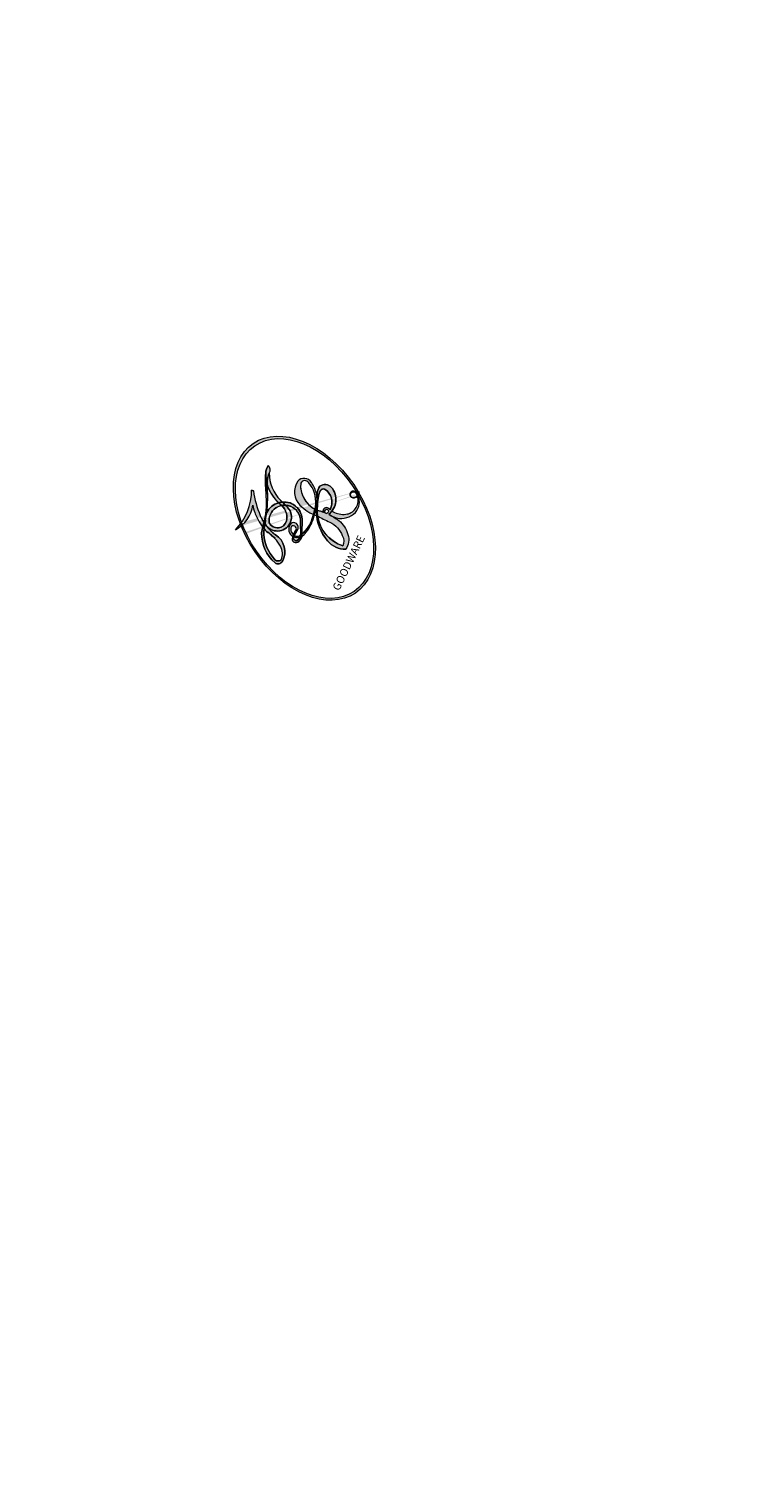
# Model space of a CAD drawing. Units: millimetres. Extents: x 2555 to 6755, y 3590 to 5075.
# Drawn here: x 3663 to 3664, y 4489 to 4491 of the extents above; entities that cross this region are included whole.
import ezdxf

# ---------------------------------------------------------------- set-up
doc = ezdxf.new("R2010")
doc.units = ezdxf.units.MM
doc.layers.add('H-08.木作(細線)', color=8, linetype='Continuous')
doc.layers.add('HK detail1', color=8, linetype='Continuous', lineweight=13)
doc.styles.get("Standard").update_dxf_attribs({"font": 'arial.ttf'})

# ---------------------------------------------------------------- blocks, each defined once
blk = doc.blocks.new('logo')
at = {"layer": 'HK detail1'}
h = blk.add_hatch(color=256, dxfattribs=at)
edge = h.paths.add_edge_path()
edge.add_ellipse((0.1802914912277629, 0.6045799425100995), major_axis=(0.3229310822019948, 0.5660060967866092), ratio=0.6591105981489803, start_angle=263.8575603848327, end_angle=429.8250477163325)
edge.add_arc((0.01771428938263853, 1.391569346549659), 0.3993341679718461, 258.9967413552358, 261.0580007118785)
edge.add_ellipse((0.1787985320825101, 0.6023774291033988), major_axis=(0.3143045515932551, 0.550886248658738), ratio=0.6598378267023628, start_angle=263.2429892943743, end_angle=428.5195051545401, ccw=False)
edge.add_arc((0.5073199427151849, 0.3746967277193107), 0.04332311897827124, 263.9961799065642, 282.4455010696743)
edge = h.paths.add_edge_path()
edge.add_ellipse((0.1787985320825101, 0.6023774291033988), major_axis=(0.3143045515932551, 0.550886248658738), ratio=0.6598378267023628, start_angle=70.27444383542638, end_angle=262.8393938163964, ccw=False)
edge.add_arc((0.03068698310926266, 1.204096049413238), 0.2374621132576002, 245.2323085429004, 248.2556509235489, ccw=False)
edge.add_ellipse((0.1802914912277629, 0.6045799425100995), major_axis=(0.3229310822019948, 0.5660060967866092), ratio=0.6591105981489803, start_angle=71.19986132064916, end_angle=263.5874831709492)
edge.add_arc((0.5026783769171743, 0.3667582457528624), 0.03889587363998076, 266.46582511937555, 288.39279538090886, ccw=False)
edge = h.paths.add_edge_path(flags=17)
edge.add_line((0.1957087584469264, 1.019739823916098), (0.1957087584469264, 1.034098023633305))
edge.add_arc((0.01771428938263853, 1.391569346549659), 0.3993341679718463, 261.0580007118787, 296.46993326101176, ccw=False)
edge.add_ellipse((0.1787985320825101, 0.6023774291033988), major_axis=(0.3143045515932551, 0.550886248658738), ratio=0.6598378267023628, start_angle=68.51950515454008, end_angle=70.27444383542637)
edge.add_arc((0.03068698310926266, 1.204096049413238), 0.2374621132576002, 248.2556509235472, 287.7328540247523)
edge.add_arc((0.1787515700016229, 0.8428055305785165), 0.1548912369510153, 119.2734902879766, 139.7005654380212)
edge.add_arc((0.4473028325628547, 0.5857130801532549), 0.5264673858294753, 137.2637964536153, 146.3296441712179)
edge.add_arc((0.699990274517404, 0.4866655720743438), 0.7937747080540483, 150.495440047385, 153.133153759539)
edge.add_arc((0.1745226173352421, 0.06722498738599825), 0.7993051380316838, 100.81859140067678, 103.20768185935663, ccw=False)
edge.add_arc((0.3030484850914945, 0.6842535605883313), 0.3253316575808651, 138.9230766667263, 148.8947779466664, ccw=False)
edge.add_arc((0.6247753021470999, 0.3946425204858315), 0.7581851605665992, 124.46568866148871, 138.4001760205241, ccw=False)
edge = h.paths.add_edge_path()
edge.add_arc((0.03068698310926266, 1.204096049413238), 0.2374621132576002, 233.3595557964515, 245.2323085428985)
edge.add_ellipse((0.1802914912277629, 0.6045799425100995), major_axis=(0.3229310822019948, 0.5660060967866092), ratio=0.6591105981489803, start_angle=69.8250477163325, end_angle=71.19986132064912, ccw=False)
edge.add_arc((0.01771428938263853, 1.391569346549659), 0.3993341679718461, 251.1922767923416, 258.9967413552355, ccw=False)
h.paths.add_polyline_path([(-0.05230556841343059, 0.8157453957182952, -0.021859056043336), (-0.01507380947805359, 0.83128368382404, -0.004954860000038527), (-0.00810373917556717, 0.8453871283209082, 0.01296660139934615), (-0.04819829918778851, 0.8348734075898392, 0.2233168218597432), (-0.2014011449027748, 0.6528535364541312, 0.4252427048585448), (-0.1683051170384715, 0.6103540628209885, 0.3932468187878483), (-0.01762062065063219, 0.7391353612993043, -0.08455806392049481), (0.01863162675181229, 0.8422020905063619, 0.01919431720782771), (-0.01507380947805359, 0.83128368382404, 0.00472601496695061), (-0.02146029121468018, 0.817705401067542, 0.02114843064291109), (-0.0385352395078371, 0.731271739926342, -0.08072109411544336), (-0.0657668188050593, 0.6647157422494274, -0.1041126089873124), (-0.1095005248516827, 0.6338635803485886, -0.09487265850930753), (-0.1615376919817209, 0.6213485423295424, -0.2078766928766236), (-0.1806048093676509, 0.6426082113111988, -0.2230344450931209), (-0.1780736952623556, 0.6710532802908347, -0.1686900671656828)], flags=17)
h.paths.add_polyline_path([(0.3601444251999055, 0.9744338414684535, 0.08859226629592737), (0.2835073553887923, 0.9527853389090524, 0.1407242370476406), (0.1982018572907691, 0.8196671719715596, -0.01227177250547251), (0.2022841222515126, 0.8147051671339796, -0.04153164331666979), (0.2150540611637553, 0.7974176329671536, 0.005558464624925259), (0.2209631089517643, 0.8159314326703679, -0.1878740793793823)], flags=17)
h.paths.add_polyline_path([(0.1897142947582324, 0.7303215851770801, 0.0115915370869728), (0.2047059639044164, 0.7679695011984222, 0.05688370383272847), (0.1918557768840401, 0.7904103092669175, -0.2712076389547624), (0.104537738736326, 0.711475444863936, -0.6796773919459298), (0.03965647445693321, 0.8164824763771321, -0.2900714316886079), (0.156914567009153, 0.8216799143929165, -0.1039224699488403), (0.1918557768840401, 0.7904103092669175, 0.05334853169188579), (0.1967681846745108, 0.8147051671339796, -0.004507969820746855), (0.1982018572907691, 0.8196671719715596, 0.2206035135701973), (0.0977739846730401, 0.8649461524264552, -0.01550142577462651), (0.0459350263390661, 0.8490112198160205, 0.00876830390257717), (0.03017708532752295, 0.8452974066130992, 0.02953939081686043), (0.0175457415789424, 0.8363910639072856, 1.009366776920765)], flags=17)
h.paths.add_polyline_path([(0.2150540611637553, 0.7974176329671536, -0.008928044058282365), (0.2047059639044164, 0.7679695011984222, -0.3476776960045613), (0.1679542116507946, 0.6313600905932617, 0.007270499821651857), (0.06358657876626239, 0.5787944804405925, -0.03560609058727635), (0.05895027547740028, 0.575940708536109, 0.01139008744123329), (0.06744892920141865, 0.571468074654149, 0.0121005007826768), (0.1545408028796373, 0.6096588174459612, 0.4616392744760571)], flags=17)
h.paths.add_polyline_path([(0.1077747728140821, 0.6735532254033387, 0.4331813314891947), (0.02724251157269464, 0.6315920425049626, 0.04485966569812438), (0.02569205851068546, 0.6202306754530582, -0.02678327127818661), (0.03807156646325893, 0.622268852538582, -0.142026000870599), (0.04976623274160374, 0.6424708780014043, -0.3074293050449363), (0.08627541476562328, 0.6616177569894717, -0.9534009816383994), (0.07053261014334566, 0.6213149306240666, 0.06961301498217881), (0.03807156646325893, 0.622268852538582, 0.04289129193809801), (0.03695020705163188, 0.6151785492311319, -0.06771935356188001), (0.07003147040268232, 0.6143533218064476, 0.8933793397286959)], flags=17)
h.paths.add_polyline_path([(0.02131583426853467, 0.6124138967943509, -0.009242549506202803), (0.0257419910212775, 0.6134095670768147, -0.02665142947774641), (0.02569205851068546, 0.6202306754530582, 0.01368370592972651), (0.01946887659505592, 0.6186807099666112, 0.1743261054895702), (-0.00349825258126657, 0.6062716579290282, 0.391287119431291), (0.005613851330053876, 0.5707360095921103, 0.2105547002655037), (0.0418485647696798, 0.5632758718793411), (0.04291173479759891, 0.561601267801052, 0.001325611377629147), (0.05259464934169955, 0.5654491270888684, -0.005065274568175245), (0.04991129326299415, 0.5670845499780626, -0.02752815215014762), (0.0446363764040143, 0.5717549030196096, -0.1952920133699726), (0.0171001214930584, 0.5801918241422754, -0.6592984287717002)], flags=17)
h.paths.add_polyline_path([(0.03695020705163188, 0.6151785492311319, 0.02312704452406808), (0.0257419910212775, 0.6134095670768147, 0.1846723411631602), (0.0446363764040143, 0.5717549030196096, 0.09835508698171387), (0.05895027547740028, 0.575940708536109, -0.00978770269035779), (0.05181627512683917, 0.5800900359981824, -0.240413133197712)], flags=17)
h.paths.add_polyline_path([(0.06744892920141865, 0.571468074654149, -0.002039086036632996), (0.05259464934169955, 0.5654491270888684, 0.07598953021402204), (0.09602777759209857, 0.5478220055574639, 0.1084310323164508), (0.2335050702713488, 0.5508145082039846, -0.004552359178270984), (0.2332031599398761, 0.5566395580299286, -0.0283319159353915), (0.1678197358887701, 0.5494967985196126, -0.1237080263213182)], flags=17)
h.paths.add_polyline_path([(0.3961773480441479, 0.7392365069936204, -0.5517299937189176), (0.4237469814415817, 0.6878573508229238, -0.1897896029508824), (0.3036419916588784, 0.5729648230417297, -0.01388117698386278), (0.2724998600933759, 0.5646047232085039, 0.01103912404721258), (0.2726171806607454, 0.556339671799833, 0.02216203085154623), (0.294634035688432, 0.561867080360571, -0.01096585878545845), (0.3113842380389542, 0.567947896755868, -0.001761100456537227), (0.3461386303115432, 0.5836198053202679, 0.03474429840727061), (0.3759161139769276, 0.6030616371772339, 0.08610291134086423), (0.4334771144822298, 0.6717654332396705, 0.5066594807780262), (0.3980013446580415, 0.7640918848564979, 0.3552052302613521), (0.2501881690386654, 0.6740848451963757, 0.09342211340373655), (0.2332031599398761, 0.5566395580299286, 0.01726283517204237), (0.2724998600933759, 0.5646047232085039, -0.3139095768473526)], flags=17)
h.paths.add_polyline_path([(0.2585770361056348, 0.5458189120918178, -0.00970179657672169), (0.2727876776061748, 0.5526473205472939, -0.004935924228143223), (0.2726171806607454, 0.556339671799833, -0.03536928119621949), (0.236726589517275, 0.5516129661345985, -0.00258674009545134), (0.2335050702713488, 0.5508145082039846, 0.01440468535962261), (0.2351580052327336, 0.5324356305582114, -0.02050935983597559)], flags=17)
h.paths.add_polyline_path([(0.2732093080103368, 0.546779193443399, -0.00785664003140717), (0.2727876776061748, 0.5526473205472939, 0.009701796576718462), (0.2585770361056348, 0.5458189120918178, 0.02050935983598017), (0.2351580052327336, 0.5324356305582114, 0.000680888531336392), (0.2352623283550201, 0.531569460575156, -0.002588116351320516), (0.23603359471781, 0.5259769832246093, -0.01371258215328648), (0.2485680980298639, 0.5342724894226194, -0.01198013518408353)], flags=17)
h.paths.add_polyline_path([(0.2775829619658907, 0.5197747030988467, -0.03657898652114943), (0.2732093080103368, 0.546779193443399, 0.0119801351840829), (0.2485680980298639, 0.5342724894226194, 0.0134108692760928), (0.2360495025222917, 0.5258569488760259, 0.001088580213132376), (0.2350756948035269, 0.5251725232747049, 0.01593336830827142), (0.2355443970463966, 0.4269779970863965, -0.1902026159777679), (0.1870881993254443, 0.3040625678486322, -0.2661611695614833), (0.1213594572309376, 0.2691329711169601, -0.2073165086283806), (0.1832547434769367, 0.4774749345606324, -0.06459314176191647), (0.2350792635388643, 0.5253040150964807, -0.001016817078696529), (0.2352623283550201, 0.531569460575156, -0.0006808885313488096), (0.2351580052327336, 0.5324356305582114, 0.1525377839630521), (0.1076289262309729, 0.3834219235513956, 0.2302412230988999), (0.1105060786630929, 0.23817483466064, 0.234094741273827), (0.2113390103604615, 0.2714774613959889, 0.172716903701725), (0.2737502371583105, 0.3748320669747045, 0.02813155534165157), (0.2812866608765034, 0.4407611798724247, -0.01435151781848595), (0.2820583406301012, 0.4591253095941283, 0.06201608288984124), (0.3139585848584829, 0.4484350370994434, 0.3494866153747248), (0.464949853851067, 0.5256955051090699, 0.3924066729197783), (0.4355419280163915, 0.6057995947885502, 0.1301076997640089), (0.3830701842125563, 0.5999521838903092, 0.001865372168486674), (0.3461386303115432, 0.5836198053202679, -0.05472112838869806), (0.294634035688432, 0.561867080360571, 0.01459322496150621), (0.2727876776061748, 0.5526473205472939, 0.0078566400314079), (0.2732093080103368, 0.546779193443399, -0.01108000849836338), (0.2965086155727477, 0.55728347380591, -0.1006777564325591), (0.4078980002250319, 0.5882487102289815, -0.3492029408971026), (0.4322182231735496, 0.5655765199562666, -0.402436893655924), (0.3163307132363116, 0.4647718286369127, -0.009973720721309132), (0.3173924490274658, 0.4691670745141892, 0.6133720589346167), (0.2948300816515257, 0.5078601469804198, 0.1757128613883309), (0.2790813191950292, 0.5031389568403029, -0.002483924896502284), (0.2801474653115292, 0.4896262754855343, -0.4636439566526038), (0.3024185474187107, 0.4930488583158876, -0.5137676618201015), (0.300458431678635, 0.467046954633588, -0.0750515546979712), (0.2810496769998281, 0.4765659267541196, 0.007944002259326899)], flags=17)
h.paths.add_polyline_path([(0.3139585848584829, 0.4484350370994434, -0.06201608288984121), (0.2820583406301012, 0.4591253095941283, -0.007786344994728682), (0.2812866608765034, 0.4407611798724247, 0.02757247652769637), (0.2827627458300412, 0.4054988815096294, 0.05820023890153306), (0.2836784263763548, 0.3967188038159293, 0.2646597849976745), (0.3787276363163983, 0.2932210735971239, 0.3153274601522557), (0.4945893319254537, 0.328712794806961, -0.02586660080713447), (0.4907040384750871, 0.3297514328087345, -0.3803631673759104), (0.3531204571172566, 0.3280716161589226, -0.1539544757914205), (0.3145165439382254, 0.4049609248404522, -0.0908309219414973)], flags=17)
h.paths.add_polyline_path([(0.4638140665520041, 0.3683248876122889, 0.3364317195218746), (0.4907040384750871, 0.3297514328087345, 0.0258666008071405), (0.4945893319254537, 0.328712794806961, 0.02639439727819642), (0.4985565019924252, 0.3322692042911513, -0.0259271544351559), (0.4942123299151717, 0.3334040755398746, -0.1732853820220084), (0.4710130352214037, 0.3510598686052617, -0.6853148175230003), (0.4866631730146764, 0.3832862350909636, -0.4910266436165239), (0.5032800518129079, 0.3451704189756128, -0.04054744413361341), (0.4942123299151717, 0.3334040755398746, 0.0259271544351559), (0.4985565019924252, 0.3322692042911513, 0.1396531341872101), (0.5120559585211595, 0.3564227127581034, 1.004842765417396)], flags=17)
h.paths.add_polyline_path([(0.4060733820242604, 1.003818160015726, 0.1438390393645085), (0.3493907882984786, 0.9962406504719183, 0.06921317461904568), (0.2835073553887923, 0.9527853389090524, -0.08859226629592848), (0.3601444251999055, 0.9744338414684535, 0.4046355192096127)], flags=17)
h.paths.add_polyline_path([(0.2704679584294354, 0.9459210076247473, -0.01626974206808632), (0.2835073553887923, 0.9527853389090524, -0.06921317461904479), (0.3493907882984786, 0.9962406504719183, 0.03762599015117966), (0.2241811307776516, 0.932558245834116, -0.08221276787595427), (0.03803748201244161, 0.854791182407098, 0.004306136525557315), (0.02449301217347966, 0.8523235934781042, 0.008988616880162765), (0.01863162675181229, 0.8422020905063619, -0.006473605751648267), (0.03017708532752295, 0.8452974066130992, -0.1369455202377756), (0.0977739846730401, 0.8649461524264552, 0.05466800111129)], flags=17)
h = blk.add_hatch(color=256, dxfattribs=at)
edge = h.paths.add_edge_path()
edge.add_ellipse((0.1787985320825101, 0.6023774291033988), major_axis=(0.3143045515932551, 0.550886248658738), ratio=0.6598378267023628, start_angle=68.51950515454013, end_angle=70.27444383542638, ccw=False)
edge.add_arc((0.01771428938263853, 1.391569346549659), 0.3993341679718461, 258.9967413552348, 261.0580007118781, ccw=False)
edge.add_ellipse((0.1802914912277629, 0.6045799425100995), major_axis=(0.3229310822019948, 0.5660060967866092), ratio=0.6591105981489803, start_angle=69.82504771633249, end_angle=71.19986132064916)
edge.add_arc((0.03068698310926266, 1.204096049413238), 0.2374621132576002, 245.232308542898, 248.2556509235465)
for points in [[(0.01863162675181229, 0.8422020905063619, 0.01919431720782712), (-0.01507380947805359, 0.83128368382404, 0.00472601496695109), (-0.02146029121468018, 0.817705401067542, -0.04458682337099956), (-0.0444193095281662, 0.7318085008992057, -0.076229827986746), (-0.07547703635282232, 0.6710310665012003, -0.2358640760463701), (-0.1623128158807958, 0.6232642294426114, -0.4502974716918374), (-0.1780736952623556, 0.6710532802908347, -0.1686900671656764), (-0.05230556841343059, 0.8157453957182952, -0.02185905604333879), (-0.01507380947805359, 0.83128368382404, -0.004954860000039027), (-0.00810373917556717, 0.8453871283209082, 0.01296660139934728), (-0.04819829918778851, 0.8348734075898392, 0.2233168218597408), (-0.2014011449027748, 0.6528535364541312, 0.4252427048585448), (-0.1683051170384715, 0.6103540628209885, 0.3932468187878483), (-0.01762062065063219, 0.7391353612993043, -0.0845580639204947)], [(-0.1623128158807958, 0.6232642294426114, -0.2065216735365617), (-0.1806048093676509, 0.6426082113111988, 0.2078766928766259), (-0.1615376919817209, 0.6213485423295424, 0.02430501966049054), (-0.1477740670397907, 0.6226661580376458, -0.04337341925220608)], [(0.2726171806607454, 0.556339671799833, -0.01103912404721306), (0.2724998600933759, 0.5646047232085039, -0.01726283517204249), (0.2332031599398761, 0.5566395580299286, 0.004552359178271081), (0.2335050702713488, 0.5508145082039846, 0.002586740095451355), (0.236726589517275, 0.5516129661345985, 0.03536928119621992)]]:
    blk.add_hatch(color=256, dxfattribs=at).paths.add_polyline_path(points)
h = blk.add_hatch(color=256, dxfattribs=at)
h.paths.add_polyline_path([(0.2150540611637553, 0.7974176329671536, 0.04153164331664885), (0.2022841222515126, 0.8147051671339796, 0.01227177250549282), (0.1982018572907691, 0.8196671719715596, 0.004507969820750146), (0.1967681846745108, 0.8147051671339796, -0.05334853169187739), (0.1918557768840401, 0.7904103092669175, -0.05688370383272678), (0.2047059639044164, 0.7679695011984222, 0.008928044058282486)])
h.paths.add_polyline_path([(0.01863162675181229, 0.8422020905063619, -0.008988616880162116), (0.02449301217347966, 0.8523235934781042, 0.01042475127150461), (-0.00810373917556717, 0.8453871283209082, 0.004954860000038847), (-0.01507380947805359, 0.83128368382404, -0.01919431720782767)])
h.paths.add_polyline_path([(0.0977739846730401, 0.8649461524264552, 0.1369455202377763), (0.03017708532752295, 0.8452974066130992, -0.008768303902576382), (0.0459350263390661, 0.8490112198160205, 0.01550142577462738)])
h.paths.add_polyline_path([(0.03807156646325893, 0.622268852538582, 0.02678327127818773), (0.02569205851068546, 0.6202306754530582, 0.02665142947774828), (0.0257419910212775, 0.6134095670768147, -0.02312704452407075), (0.03695020705163188, 0.6151785492311319, -0.04289129193809763)])
h.paths.add_polyline_path([(0.06744892920141865, 0.571468074654149, -0.01139008744123158), (0.05895027547740028, 0.575940708536109, -0.09835508698171976), (0.0446363764040143, 0.5717549030196096, 0.02752815215013946), (0.04991129326299415, 0.5670845499780626, 0.005065274568173491), (0.05259464934169955, 0.5654491270888684, 0.00203908603663323)])
for p, q in [((0.1957087584469264, 1.034098023629667), (0.1957087584469264, 1.019739823916098)), ((0.04291173479759891, 0.561601267801052), (0.0418485647696798, 0.5632758718793411))]:
    blk.add_line(p, q, dxfattribs=at)
at = {"layer": 'HK detail1', "lineweight": 0}
for p, q in [((0.1957087584469264, 1.019739823916098), (0.1957087584469264, 1.034098023629667)), ((0.0418485647696798, 0.5632758718793411), (0.04291173479759891, 0.561601267801052))]:
    blk.add_line(p, q, dxfattribs=at)
at = {"layer": 'HK detail1'}
for points in [[(-0.1683051170384715, 0.6103540628209885, -0.4252427048585419), (-0.2014011449027748, 0.6528535364541312, -0.2233168218597428), (-0.04819829918778851, 0.8348734075898392, -0.02770344236119389), (0.03803748201244161, 0.854791182407098, 0.08221276787596012), (0.2241811307776516, 0.932558245834116, -0.03762599015117698), (0.3493907882984786, 0.9962406504719183, -0.1438390393645085), (0.4060733820242604, 1.003818160015726, -0.8727750605919423)], [(0.1957087584469264, 1.019739823916098, 0.06087570300022179), (0.05780434039661486, 0.8980197808350567, 0.1377163805939768), (-0.01762062065063219, 0.7391353612993043, -0.3932468187878277), (-0.1683051170384715, 0.6103540628209885, 79.5784587167159)], [(-0.1110283693142264, 1.013557302380832, 0.2001721110250373), (0.1957087584469264, 1.034098023629667, -0.06696522655621184)], [(-0.1110283693142264, 1.013557302380832, 0.2418021369812594), (0.1030130219332932, 0.9779164762112487, 0.5759375712262855)], [(-0.05230556841343059, 0.8157453957182952, -0.05634865605229895), (0.0459350263390661, 0.8490112198160205, 0.07022894113525269), (0.2704679584294354, 0.9459210076247473, 0.769245452175019)], [(0.06061994034462259, 0.9429864337662366, 0.03957786866485315), (0.009155046396699618, 0.8775939219158317, 0.02119316860327467), (-0.02146029121468018, 0.817705401067542, 0.7003962402884644)], [(0.1030130219332932, 0.9779164762112487, 0.08936670223265955), (0.06061994034462259, 0.9429864337662366, 0.02839744826823236)], [(0.1932232384260715, 1.018026474408543, 0.002732520062785908), (0.1957087584469264, 1.019739823916098)], [(0.3493907882984786, 0.9962406504719183, 0.2167173946758744), (0.1967681846745108, 0.8147051671339796, 0.6383265539989161)], [(0.3601444251999055, 0.9744338414684535, 0.1878740793793891), (0.2209631089517643, 0.8159314326703679, 0.7832258060572383)], [(0.2704679584294354, 0.9459210076247473, -0.105013371836621), (0.3601444251999055, 0.9744338414684535, 0.4046355192096127), (0.4060733820242604, 1.003818160015726, 1.743742499028333)], [(0.2209631089517643, 0.8159314326703679, -0.02608314483907619), (0.1897142947582324, 0.7303215851770801, -1.009366776920672), (0.0175457415789424, 0.8363910639072856, 0.6247731714532294)], [(0.0175457415789424, 0.8363910639072856, -0.4169432612355427), (0.2022841222515126, 0.8147051671339796, 0.8285324686616854)], [(0.03965647445693321, 0.8164824763771321, -0.2900714316881845), (0.156914567009153, 0.8216799143929165, -0.5397990693515548), (0.1679542116507946, 0.6313600905932617, 0.007270499821651902), (0.06358657876626239, 0.5787944804405925, -1.514750343190106)], [(-0.1615376919817209, 0.6213485423295424, -0.4345306362253787), (-0.1780736952623556, 0.6710532802908347, -0.1686900671656771), (-0.05230556841343059, 0.8157453957182952, 0.9091828181362692)], [(-0.02146029121468018, 0.817705401067542, 0.02114843064290976), (-0.0385352395078371, 0.731271739926342, 0.6581859547938771)], [(0.1967681846745108, 0.8147051671339796, -0.3293209606216967), (0.104537738736326, 0.711475444863936, -0.6796773919459292), (0.03965647445693321, 0.8164824763771321, 0.4158709405261485)], [(0.2022841222515126, 0.8147051671339796, -0.5130066076122632), (0.1545408028796373, 0.6096588174459612, -1.702754082827425)], [(0.1678197358887701, 0.5494967985196126, 0.05953593816143615), (0.3036419916588784, 0.5729648230417297, 0.1897896029508848), (0.4237469814415817, 0.6878573508229238, 0.5517299937189053), (0.3961773480441479, 0.7392365069936204, 0.3816204681033822), (0.2775829619658907, 0.5197747030988467, -0.007944002259329648), (0.2810496769998281, 0.4765659267541196, -0.007944002259329648)], [(0.3759161139769276, 0.6030616371772339, 0.08610291134086423), (0.4334771144822298, 0.6717654332396705, 0.5066594807780268), (0.3980013446580415, 0.7640918848564979, 0.3552052302613527), (0.2501881690386654, 0.6740848451963757, 0.1132693649479276), (0.2352623283550201, 0.531569460575156, 0.5831314952798562)], [(0.0418485647696798, 0.5632758718793411, -0.2105547002655265), (0.005613851330053876, 0.5707360095921103, -0.3912871194312475), (-0.00349825258126657, 0.6062716579290282, -0.1743261054895447), (0.01946887659505592, 0.6186807099666112, -0.1104059592868424), (0.07053261014334566, 0.6213149306240666, 0.9534009816383265), (0.08627541476562328, 0.6616177569894717)], [(0.06358657876626239, 0.5787944804405925, -0.3386137699050284), (0.0171001214930584, 0.5801918241422754, -0.6592984287716792), (0.02131583426853467, 0.6124138967943509, -0.1003158122521137), (0.07003147040268232, 0.6143533218064476, 0.8933793397286947), (0.1077747728140821, 0.6735532254033387, 0.4331813314891947), (0.02724251157269464, 0.6315920425049626, 0.2892991997957457), (0.04991129326299415, 0.5670845499780626, 0.0810860154248285), (0.09602777759209857, 0.5478220055574639, -0.6847837712609218)], [(0.08627541476562328, 0.6616177569894717, 0.307429305044931), (0.04976623274160374, 0.6424708780014043, 0.4464322647557979), (0.05181627512683917, 0.5800900359981824, 0.1452688044190072), (0.1678197358887701, 0.5494967985196126, -0.2149794390508303)], [(0.1545408028796373, 0.6096588174459612, -0.01546583697774856), (0.04291173479759891, 0.561601267801052, 0.6080141768509018)], [(0.2820583406301012, 0.4591253095941283, -0.03592576958861839), (0.2737502371583105, 0.3748320669747045, -0.1727169037017231), (0.2113390103604615, 0.2714774613959889, -0.2340947412738342), (0.1105060786630929, 0.23817483466064, -0.2302412230988991), (0.1076289262309729, 0.3834219235513956, -0.1735902124985646), (0.2585770361056348, 0.5458189120918178)], [(0.09602777759209857, 0.5478220055574639, 0.1110489197348274), (0.236726589517275, 0.5516129661345985, 0.1479759815441559), (0.3759161139769276, 0.6030616371772339, 0.3935249538523782)], [(0.2352623283550201, 0.531569460575156, 0.01697180463822454), (0.2355443970463966, 0.4269779970863965, -0.1902026159777679), (0.1870881993254443, 0.3040625678486322, -0.2661611695614849), (0.1213594572309376, 0.2691329711169601, -0.2909371293761529), (0.2485680980298639, 0.5342724894226194, 0.2119685697849922)], [(0.2485680980298639, 0.5342724894226194, -0.02306320509228194), (0.2965086155727477, 0.55728347380591, -0.1006777564325578), (0.4078980002250319, 0.5882487102289815, -0.3492029408971207), (0.4322182231735496, 0.5655765199562666, -0.4024368936559268), (0.3163307132363116, 0.4647718286369127, -0.2471362217119116)], [(0.2585770361056348, 0.5458189120918178, -0.0352737193180119), (0.3113842380389542, 0.567947896755868, -0.003626484538416195), (0.3830701842125563, 0.5999521838903092, 0.3894892301551027)], [(0.3830701842125563, 0.5999521838903092, -0.1301076997640494), (0.4355419280163915, 0.6057995947885502, -0.3924066729197594), (0.464949853851067, 0.5256955051090699, -0.4206191088823891), (0.2820583406301012, 0.4591253095941283, -0.4206191088823891)], [(0.2790813191950292, 0.5031389568403029, -0.1757128613882636), (0.2948300816515257, 0.5078601469804198, -0.6133720589346167), (0.3173924490274658, 0.4691670745141892)], [(0.300458431678635, 0.467046954633588, 0.5137676618199993), (0.3024185474187107, 0.4930488583158876, 0.463643956655889), (0.2801474653115292, 0.4896262754855343, 0.463643956655889)], [(0.300458431678635, 0.467046954633588, -0.07505155469793472), (0.2810496769998281, 0.4765659267541196)], [(0.3139585848584829, 0.4484350370994434, 0.09083092194145637), (0.3145165439382254, 0.4049609248404522, 0.1697044603992359), (0.3594272650934727, 0.3219648198219147)], [(0.3173924490274658, 0.4691670745141892, 0.009973720721305295), (0.3163307132363116, 0.4647718286369127, 0.009973720721305295)], [(0.5120559585211595, 0.3564227127581034, -0.1666618571212795), (0.4945893319254537, 0.328712794806961, -0.7073896391061711)]]:
    blk.add_lwpolyline(points, format="xyb", dxfattribs=at)
at = {"layer": 'HK detail1', "lineweight": 0}
for centre, radius, start, end in [((0.01771428938263853, 1.391569346549659), 0.3993341679718463, 251.1922767913643, 296.469933262626), ((0.4473028325628547, 0.5857130801532549), 0.5264673858294758, 137.263796452155, 146.3296441699156), ((-0.1037734331875981, 1.455891264829006), 0.6176015258742746, 283.2744387459286, 302.073938407602), ((0.6247753021470999, 0.3946425204858315), 0.7581851605665992, 124.4656886606378, 138.4001760202491), ((0.1787515700016229, 0.8428055305785165), 0.1548912369510153, 119.2734902882836, 139.7005654395031), ((-0.1850751435686107, 1.692813119699167), 0.8748527561050845, 288.8632517205265, 301.3797756777164), ((0.4726590013287932, 0.737680119077595), 0.2864412692628202, 131.3266121880899, 163.3678297330502), ((0.4940248927032371, 0.7165141910190869), 0.2905968438785877, 117.4328421612898, 159.9942786530889), ((0.7093146972056275, 0.133641268644169), 0.9346779732865962, 112.6485816438124, 121.2677574869352), ((0.3824366897497384, 0.7490435223962777), 0.2264900461198248, 115.8994592670164, 119.6278805318616), ((0.4726590013287932, 0.737680119077595), 0.2864412692628202, 115.4893780276408, 131.3266121880899), ((0.4726590013287932, 0.737680119077595), 0.2864412692628202, 115.4893780276408, 131.3266121880899), ((0.3824366897497384, 0.7490435223962777), 0.2264900461198247, 95.64847755732207, 115.8994592670164), ((0.3824366897497384, 0.7490435223962777), 0.2264900461198248, 95.64847755732207, 115.8994592670164), ((0.3906297195389925, 0.9035502959095538), 0.1014502404319982, 81.24388100021727, 113.9847934559545), ((0.3679265816626867, 1.01285662457758), 0.03920296189220897, 258.5501936325564, 346.6702123166829), ((0.06880690531579603, 0.5809082623973154), 0.279622089332472, 114.7361682827222, 165.0904020367861), ((0.1439353603091149, 0.3979018227310007), 0.4616316210841608, 110.1482462160117, 115.157175154584), ((0.1745226173352421, 0.06722498738599825), 0.7993051380316741, 103.2076818622514, 106.1792414672787), ((0.699990274517404, 0.4866655720743438), 0.7937747080540478, 154.2687147294743, 155.3518295122531), ((0.3030484850914945, 0.6842535605883313), 0.3253316575808651, 150.9547617137517, 170.2880518850071), ((0.699990274517404, 0.4866655720743438), 0.7937747080540478, 153.1331537588157, 154.2687147294743), ((0.699990274517404, 0.4866655720743438), 0.7937747080540479, 153.1331537588157, 154.2687147294743), ((0.1439353603091149, 0.3979018227310007), 0.4616316210841607, 105.7497728631555, 110.1482462160117), ((0.1439353603091149, 0.3979018227310007), 0.4616316210841607, 105.7497728631555, 110.1482462160117), ((0.699990274517404, 0.4866655720743438), 0.7937747080540479, 150.4954400472854, 153.1331537588157), ((0.1745226173352421, 0.06722498738599825), 0.7993051380316741, 100.818591403799, 103.2076818622514), ((0.1745226173352421, 0.06722498738599825), 0.7993051380316745, 100.818591403799, 103.2076818622514), ((0.1031355585600977, 0.7825537336520938), 0.1011141676495096, 147.829466641574, 328.8978089759132), ((0.09917247269004292, 0.7340349746164065), 0.1309186474125093, 121.8036290197979, 128.5715906519971), ((0.3030484850914945, 0.6842535605883313), 0.3253316575808651, 148.8947779475028, 150.9547617137517), ((0.3030484850914945, 0.6842535605883313), 0.3253316575808651, 148.8947779475028, 150.9547617137517), ((0.1439353603091149, 0.3979018227310007), 0.4616316210841607, 104.266152433883, 105.7497728631555), ((0.3030484850914945, 0.6842535605883313), 0.3253316575808652, 138.9230766657804, 148.8947779475028), ((0.1745226173352421, 0.06722498738599825), 0.7993051380316745, 99.83170370539753, 100.818591403799), ((0.09917247269004292, 0.7340349746164065), 0.1309186474125092, 90.61205172590043, 121.8036290197979), ((0.1439353603091149, 0.3979018227310007), 0.4616316210841607, 102.2566567033568, 104.266152433883), ((0.1023880603188445, 0.7265248311214236), 0.1096705512175779, 60.18609267473747, 124.8898293946944), ((-0.1850751435686107, 1.692813119699167), 0.8748527561050845, 285.310871146937, 288.8632517205265), ((0.09917247269004292, 0.7340349746164065), 0.1309186474125093, 40.85046461311279, 90.61205172590043), ((0.093143185151348, 0.5623139480239843), 0.2922034198878472, 119.8522701667251, 158.1526064312476), ((-0.1621726876892353, 0.7557257770322394), 0.1455010033764225, 267.5844398299308, 353.4527415078659), ((-0.2581129174050147, 0.8026834608690478), 0.22514044059216, 324.2141919898999, 341.6510587035919), ((-0.5136094913195848, 0.9032331150892787), 0.4995256000179559, 339.9295794800711, 350.1413633094132), ((0.09287823058366484, 0.7768191064760686), 0.06637573533898945, 143.3047786126605, 280.1170213466646), ((0.08078630195632286, 0.8255125719815624), 0.1164843213029707, 281.7652561794587, 342.4614430133068), ((0.1047861610004475, 0.7293252578583633), 0.1295977675376132, 292.5764536897149, 31.69606246082501), ((0.099974177979675, 0.7228969508951195), 0.1140187781782032, 36.30794345044671, 60.04002925767789), ((0.099974177979675, 0.7228969508951195), 0.1140187781782032, 306.5995004688946, 23.28519288812308), ((-0.6146506535424123, 1.07243430782637), 0.8740961532488335, 336.9589667272514, 339.6154323667584), ((0.08078630195632286, 0.8255125719815624), 0.1164843213029707, 342.4614430133068, 354.6764463948535), ((0.08078630195632286, 0.8255125719815624), 0.1164843213029707, 342.4614430133068, 354.6764463948535), ((0.099974177979675, 0.7228969508951195), 0.1140187781782031, 23.28519288812308, 36.30794345044671), ((0.099974177979675, 0.7228969508951195), 0.1140187781782032, 23.28519288812308, 36.30794345044671), ((0.4726590013287932, 0.737680119077595), 0.2864412692628202, 163.3678297330502, 164.4009733132637), ((0.4726590013287932, 0.737680119077595), 0.2864412692628202, 163.3678297330502, 164.4009733132637), ((0.09917247269004292, 0.7340349746164065), 0.1309186474125093, 38.03812269402113, 40.85046461311279), ((0.09917247269004292, 0.7340349746164065), 0.1309186474125093, 38.03812269402113, 40.85046461311279), ((0.1047861610004475, 0.7293252578583633), 0.1295977675376132, 31.69606246082501, 41.20894696693851), ((0.1047861610004475, 0.7293252578583633), 0.1295977675376132, 31.69606246082501, 41.20894696693851), ((-0.6146506535424123, 1.07243430782637), 0.8740961532488335, 339.6154323667584, 341.6615349788967), ((-0.6146506535424123, 1.07243430782637), 0.8740961532488335, 339.6154323667584, 341.6615349788967), ((-0.6146506535424123, 1.07243430782637), 0.8740961532488335, 341.6615349788967, 342.9354281118692), ((0.3794506305293908, 0.6281807258719709), 0.1371713240158113, 82.22764338249804, 160.4488610930457), ((0.4597120517555595, 0.5631287999676715), 0.1872180093974216, 109.8380167594163, 179.5483070871703), ((0.3937680870913027, 0.7048573197789665), 0.03446350318413553, 330.4439637205755, 85.99131964731562), ((0.3818772865615756, 0.7049174528738149), 0.06133187303931486, 327.2799388023534, 74.75788067439599), ((-0.1643858568113501, 0.6475424788013697), 0.03739436968983657, 171.8347694280092, 263.9838472513566), ((-0.1490411439281161, 0.6541347435904754), 0.03360246894122688, 149.7687751392261, 246.7364448915356), ((-0.1667079289290996, 0.7340673527323816), 0.1108902572256605, 272.2715016923379, 325.3573380083242), ((0.08965602809803386, 0.6172881730826703), 0.06403161499941033, 167.0919180890406, 177.3661079519337), ((0.05089288653471158, 0.5057800422591754), 0.1171922743667121, 96.28096806551977, 102.4177745700675), ((0.05089288653471158, 0.5057800422591754), 0.1171922743667121, 96.28096806551977, 102.4177745700675), ((0.08718131134992291, 0.6148166790599134), 0.06224204794723829, 70.67896159582544, 164.3644022670862), ((0.07876203129308124, 0.612199669988513), 0.04191780493394283, 166.1009147836054, 175.9248535138194), ((0.07876203129308124, 0.612199669988513), 0.04191780493394283, 166.1009147836054, 175.9248535138194), ((0.07876203129308124, 0.612199669988513), 0.04191780493394283, 133.7672010887883, 166.1009147836054), ((0.05089288653471158, 0.5057800422591754), 0.1171922743667121, 80.35253664687708, 96.28096806551977), ((0.08211939368993626, 0.6251612282003407), 0.03669265597683113, 83.49639397347016, 151.8522430485219), ((1.923171290096434, -2.983469533827702), 4.018430067321408, 115.8993602618038, 117.5656067191376), ((0.08555883026383526, 0.6460854493716397), 0.03532742312159278, 243.9262877640196, 51.0340612941394), ((0.07744202792309807, 0.6418421073813079), 0.02165883284983218, 251.3968419811727, 65.93064059026064), ((0.2178038707625092, 0.7829204908275642), 0.2268249665413347, 292.2366714595955, 335.2219986371564), ((0.2066938844200195, 0.8033029894686479), 0.2621693386498238, 310.2008625128053, 329.8856462411817), ((0.02028596950003703, 0.5934343498192902), 0.02702749896356355, 151.6424661093642, 237.1215310128311), ((0.02524025208913372, 0.5805401072075256), 0.03857478909040277, 98.60462857343865, 138.1597375644146), ((0.03219623557924933, 0.608121515012499), 0.045872640722953, 234.585860042883, 282.1467213240566), ((0.02611530592366762, 0.5953991535288878), 0.01767869950702959, 105.7525507100259, 239.3397585592965), ((0.0412567250587017, 0.6098790646001362), 0.03827366901429834, 230.8646392630464, 275.0659446858193), ((0.05089288653471158, 0.5057800422591754), 0.1171922743667121, 102.4177745700675, 105.5536532492098), ((0.05045831193456252, 0.493199670139802), 0.1227245527240515, 101.6186466247271, 103.7368226273397), ((0.08965602809803386, 0.6172881730826703), 0.06403161499941033, 177.3661079519337, 183.4727200936908), ((0.08965602809803386, 0.6172881730826703), 0.06403161499941035, 177.3661079519337, 183.4727200936908), ((0.05045831193456252, 0.493199670139802), 0.1227245527240515, 96.31926312742463, 101.6186466247271), ((0.05045831193456252, 0.493199670139802), 0.1227245527240515, 96.31926312742463, 101.6186466247271), ((0.08965602809803386, 0.6172881730826703), 0.06403161499941033, 183.4727200936908, 225.3249795817771), ((0.07876203129308124, 0.612199669988513), 0.04191780493394283, 175.9248535138194, 229.9973046726602), ((0.05045831193456252, 0.493199670139802), 0.1227245527240515, 80.82279010239691, 96.31926312742463), ((-0.6779218804404081, 2.389644391799266), 1.965029965170597, 291.5202999445311, 291.8241075158817), ((0.0412567250587017, 0.6098790646001362), 0.03827366901429834, 275.0659446858193, 297.5350030132246), ((0.08965602809803386, 0.6172881730826703), 0.06403161499941035, 225.3249795817771, 231.6323744007878), ((0.1319682857174485, 0.6987022678595167), 0.1551018171255394, 238.0585466645275, 239.2194121609693), ((0.1613563033442915, 0.760216373437288), 0.2108186785201279, 238.6950075887827, 240.938112181126), ((-0.6779218804404081, 2.389644391799266), 1.965029965170597, 291.8241075158817, 292.2914309576533), ((0.1319682857174485, 0.6987022678595167), 0.1551018171255394, 239.2194121609693, 256.601523856961), ((0.0412567250587017, 0.6098790646001362), 0.03827366901429834, 297.5350030132246, 305.6918719652507), ((0.1613563033442915, 0.760216373437288), 0.210818678520128, 240.938112181126, 243.5484150567636), ((-0.6779218804404081, 2.389644391799266), 1.965029965170597, 292.2914309576533, 295.0645261177046), ((0.1613563033442915, 0.760216373437288), 0.210818678520128, 243.5484150567636, 271.7568910509692), ((0.1579479908723442, 0.8625609917444308), 0.3207721032762928, 258.8700488296038, 283.6239004880736), ((0.409935166260766, 0.2537797495251652), 0.3289318410268581, 122.0965554593355, 156.7882238638918), ((0.3927454994682194, 0.3018732948630714), 0.2733538233017157, 124.9761262443136, 186.8789842695571), ((0.137534538300315, 1.129546495980321), 0.5808397754207544, 272.9887780945293, 279.4802384131708), ((0.137534538300315, 1.129546495980321), 0.580839775420754, 279.4802384131708, 283.4361958666343), ((0.5532393041685282, 0.5703065705247354), 0.3203278333721409, 182.4453070376171, 183.4886237025893), ((0.1579479908723442, 0.8625609917444308), 0.3207721032762928, 283.6239004880736, 284.2167363237921), ((0.5532393041685282, 0.5703065705247354), 0.320327833372141, 183.4886237025893, 186.7897060994553), ((0.409935166260766, 0.2537797495251652), 0.3289318410268582, 117.3968153060829, 122.0965554593355), ((0.5532393041685282, 0.5703065705247354), 0.3203278333721409, 186.7897060994553, 186.9457542347845), ((-0.3045557166751678, 0.454272983152805), 0.5453240020076917, 7.542911027838667, 8.148784246632358), ((0.3991596878204291, 0.2967400972202086), 0.2812462697588838, 122.3740182689045, 125.4473788649738), ((0.2213039986254444, 0.8073437275825199), 0.2561953915847472, 273.4512094069095, 281.5538739031253), ((0.5218396193504304, 0.02638987791669933), 0.576733969351313, 115.5374218931565, 118.2829352829409), ((0.4416231135528506, 0.1830817585805562), 0.4063054380775762, 114.553214928967, 116.7766331586749), ((0.4597120517555595, 0.5631287999676715), 0.1872180093974216, 179.5483070871703, 182.0781851943443), ((0.137534538300315, 1.129546495980321), 0.5808397754207545, 283.4361958666343, 286.617322980444), ((0.2213039986254444, 0.8073437275825199), 0.2561953915847472, 281.5538739031253, 286.6322059323696), ((0.4597120517555595, 0.5631287999676715), 0.1872180093974216, 182.0781851943443, 183.2094065134025), ((0.4416231135528506, 0.1830817585805562), 0.4063054380775761, 111.2089315182335, 114.553214928967), ((0.4597120517555595, 0.5631287999676715), 0.1872180093974216, 183.2094065134025, 185.0099787236406), ((0.5218396193504304, 0.02638987791669933), 0.5767339693513129, 112.9981749011304, 115.5374218931565), ((0.4597120517555595, 0.5631287999676715), 0.1872180093974216, 185.0099787236406, 193.3895289016347), ((-1.08039029162137, 0.3890786972415299), 1.364248072566106, 3.676817446097234, 5.497410355307652), ((0.3409374791353912, 0.5818822501687464), 0.1361470506766294, 244.375760761895, 335.6259701655309), ((0.2213039986254444, 0.8073437275825199), 0.2561953915847472, 286.6322059323696, 299.1608694454155), ((0.4416231135528506, 0.1830817585805562), 0.4063054380775762, 108.6958425392834, 111.2089315182335), ((0.4283158811431349, 0.298970904910675), 0.2899974801808836, 94.03736989445976, 117.033524513), ((2.553486875460294, -4.357819508883949), 5.412042938787992, 114.0703860737348, 114.4740001517357), ((0.3217949222471361, 0.575505928974053), 0.1108688349180317, 267.1750131538828, 354.8617072645532), ((0.2213039986254444, 0.8073437275825199), 0.2561953915847472, 299.1608694454155, 307.1204742635754), ((2.553486875460294, -4.357819508883949), 5.412042938787992, 113.6428747661682, 114.0703860737348), ((0.4203515704411984, 0.5037589626090266), 0.1031650986459306, 81.53280135532535, 111.1847222921915), ((0.4058060250408744, 0.5616245497712953), 0.02670622174562576, 8.509846872431176, 85.50725413954308), ((0.4070703879860957, 0.5498968986903492), 0.06273547659738919, 337.3085193813787, 63.01001424745738), ((0.2934655018780177, 0.483784409449072), 0.02411437777776991, 86.75602452437155, 126.6195084243392), ((-1.08039029162137, 0.3890786972415299), 1.364248072566105, 4.226636139346803, 4.795908621787055), ((0.2927317714948003, 0.4819103098934647), 0.01476146633519029, 48.98774505188654, 148.4857930122377), ((0.322283561939912, 0.5360936842562296), 0.07241399852770875, 235.2903000758454, 252.4586627207454), ((0.6015053497558256, 0.4365035370101396), 0.3202469925484754, 175.9493376737468, 185.5557829998504), ((0.6015053497558256, 0.4365035370101396), 0.3202469925484754, 175.9493376737468, 185.5557829998504), ((0.3409374791353912, 0.5818822501687464), 0.1361470506766294, 244.375760761895, 258.5706208518602), ((0.2962739406775654, 0.4827773556689863), 0.02512431388792881, 327.1993650182172, 93.29452309930225), ((0.2921256643876404, 0.4807499402777466), 0.01603766899823845, 301.3037287105864, 50.07426046413849), ((0.4270212895389704, 0.4403587651258931), 0.1133507889881036, 165.2766676376226, 167.5624002624372), ((0.2584188985329092, 0.3137568324100357), 0.1661049086256122, 155.2030241097997, 207.066586056909), ((0.3208077909821441, 0.4050288389898924), 0.03804794872798176, 179.2921527034089, 192.6156350886453), ((0.4221199912171869, 0.4284653466829695), 0.1420348896048701, 192.9154106433653, 252.2114574628199), ((0.4557163527388184, 0.4277176804253031), 0.1430218722143346, 189.1554625794204, 227.6818104380518), ((0.420967895506692, 0.4062576834339779), 0.1035197373287085, 219.3152034089653, 312.3494563331139), ((0.4113175818383752, 0.3936915755384689), 0.105623985477428, 252.0283226911505, 322.0342994397449), ((0.5026783769171743, 0.3667582457528624), 0.03889587363998066, 177.6916252103789, 252.0699133879649), ((0.4879637628491764, 0.3624903307872955), 0.02484451411825202, 345.864041258715, 166.4176397425224), ((0.4850728471919865, 0.3641452644014862), 0.01920692309761776, 85.25049411722364, 222.9441685536679), ((0.5073199427151849, 0.3746967277193107), 0.0433231189782711, 213.0653048539315, 252.3888915409409), ((0.4802443974349444, 0.3578078860819005), 0.02627445427496106, 331.2506225796575, 75.85969584241224), ((0.5026783769171743, 0.3667582457528624), 0.03889587363998066, 252.0699133879649, 306.6919456123215), ((0.4263187006745284, 0.3951034267602154), 0.09174069346519396, 317.7365377369912, 327.0242396877209), ((0.5073199427151849, 0.3746967277193107), 0.0433231189782711, 252.3888915409409, 295.4240045413079)]:
    blk.add_arc(centre, radius, start, end, dxfattribs=at)
at = {"layer": 'HK detail1'}
for centre, major_axis, ratio in [((0.1802914912277629, 0.6045799425100995), (0.322931082201994, 0.5660060967866072), 0.6591105981489804), ((0.1787985320825101, 0.6023774291033988), (0.3143045515932549, 0.5508862486587375), 0.6598378267023628)]:
    blk.add_ellipse(centre, major_axis=major_axis, ratio=ratio, dxfattribs=at)
at = {"layer": 'HK detail1', "insert": (-0.183502893180048, 0.2053138139654038), "char_height": 0.05637772131228678, "width": 0.7641248404917799, "attachment_point": 1}
blk.add_mtext('{\\fVerdana|b0|i1|c0|p34;GOODWARE}', dxfattribs=at)
blk = doc.blocks.new('SE-21052L-d')
at = {"layer": 'H-08.木作(細線)', "ltscale": 0.2}
blk.add_arc((-91.36456064711456, -49.10432411199054), 25.44782946482966, 180.5691379514951, 341.7572573370754, dxfattribs=at)
blk.add_open_spline([(-101.5396151181667, -61.19303427668683), (-102.9806949664344, -59.99965941004848), (-105.7950865816456, -57.57225411435297), (-108.2979870456984, -52.35434836256036), (-108.8453797924922, -46.07643507463149), (-106.9468974408192, -38.40181479152216), (-102.9895058638722, -30.90217310953676), (-97.40514336594788, -24.10673670337223), (-90.55570453761175, -19.99902528564689), (-82.58493687675218, -17.21009884698924), (-74.29007981744508, -16.18227599486545), (-66.68706469507742, -17.01821873483823), (-60.15809298338354, -18.81090504655594), (-55.02845098097168, -20.72400096511501), (-50.81727681483972, -23.08984451330025), (-48.060665700963, -26.66950616441181), (-43.17365226621041, -29.28083468811724), (-36.94242905847204, -33.28202865953449), (-29.79812510393094, -36.32922612079437), (-22.44084763148203, -39.727653494685), (-15.31539388233796, -41.34026041347647), (-7.763435773420497, -43.2845376611865), (-0.7143930926868052, -44.111481649913), (7.03536523799994, -44.44928355332877), (13.67893807619839, -44.32725477667736), (18.62209195840842, -44.37161185614445), (21.20176787810851, -44.68536313816435), (22.80394252555561, -45.89171864604168), (24.46950029994332, -45.42024279844122), (25.31176576453072, -44.32351340787341), (24.79168145285803, -42.79505394737021), (22.4596671704021, -42.37299371093786), (18.26823764292203, -43.569486483226), (10.65809478747906, -43.22715765622729), (1.218940037404536, -43.42826987083617), (-7.708823495489924, -42.63895278055816), (-12.93677760167702, -41.79961763425422), (-14.974718616264, -41.46347596962755)], degree=3, knots=[0, 0, 0, 0, 8.246768129955697, 16.5884046328792, 25.00494242218145, 35.80148012599554, 51.10299649163026, 62.53474968101718, 74.2834464118813, 86.2042319751958, 99.99353371389583, 111.1422090409999, 119.9996928424914, 129.9292811075226, 135.7471889289326, 141.21473578156, 149.4466097245176, 160.402361776391, 174.3454436502342, 183.9263303930845, 196.4391188831994, 206.761399592725, 218.6489393447911, 227.9315574461595, 241.3632574370816, 248.0065113562844, 250.3676646232424, 252.7184940793306, 255.5652776868237, 257.2234941966719, 259.2346874509112, 261.4484146707671, 266.9804540228352, 278.6872004857302, 294.8742260958357, 309.2661460155496, 318.472123222404, 318.472123222404, 318.472123222404, 318.472123222404], dxfattribs=at)
at = {"layer": 'H-08.木作(細線)', "xscale": 0.13824, "yscale": 0.13824, "zscale": 0.13824}
blk.add_blockref('logo', (-94.48225797939449, -70.76530010701845), dxfattribs=at)

msp = doc.modelspace()

# ---------------------------------------------------------------- block references
at = {"rotation": 64.00965783753003}
msp.add_blockref('SE-21052L-d', (3641.319528984062, 4606.225591316163), dxfattribs=at)

doc.saveas('drawing.dxf')
